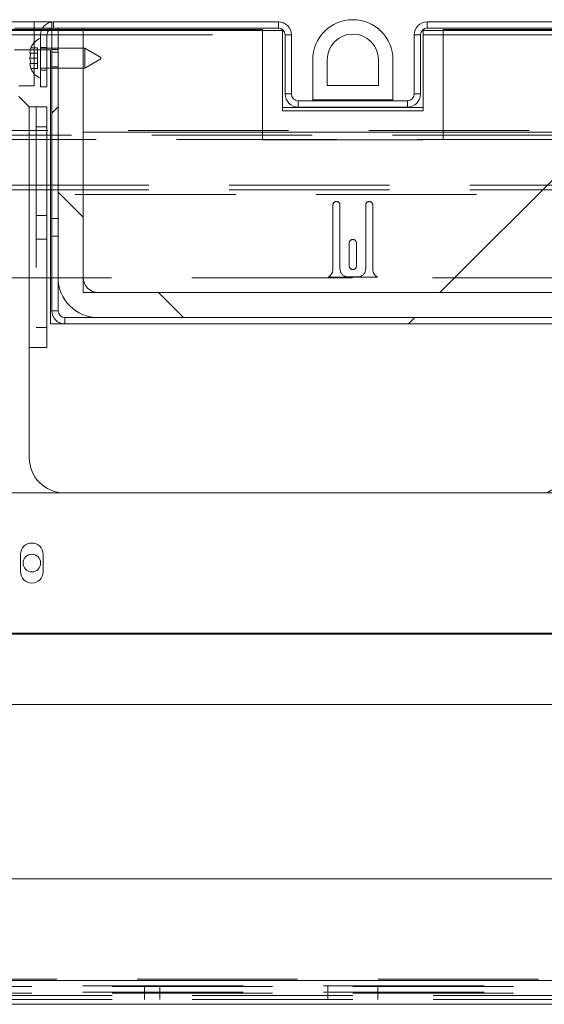
# Paper-space layout 'Top Level(2)' of a CAD drawing. Units: inches. Extents: x 5 to 433, y 8 to 336.
# Drawn here: x 110 to 116, y 85 to 97 of the extents above; entities that cross this region are included whole.
import ezdxf

# ---------------------------------------------------------------- set-up
doc = ezdxf.new("R2010")
doc.units = ezdxf.units.IN
doc.header["$MEASUREMENT"] = 0
doc.linetypes.add('HIDDEN', pattern=[0.075, 0.05, -0.025])

psp = doc.layouts.new('Top Level(2)')

# ---------------------------------------------------------------- hatches: boundary and pattern name
at = {"linetype": 'Continuous', "lineweight": 0, "ltscale": 40}
h = psp.add_hatch(dxfattribs=at)
h.set_pattern_fill('ANSI31', scale=40, angle=90, style=0)
edge = h.paths.add_edge_path(flags=0)
edge.add_line((117.1671464, 96.9765275), (117.1671464, 93.8675652))
edge.add_arc((116.9796464, 93.8675652), 0.1875, 270, 360, ccw=False)
edge.add_line((116.9796464, 93.6800652), (110.6356464, 93.6800652))
edge.add_arc((110.6356464, 93.8675652), 0.1875, 180, 270, ccw=False)
edge.add_line((110.4481464, 93.8675652), (110.4481464, 96.9765275))
edge.add_line((110.4481464, 96.9765275), (110.1356464, 96.9765275))
edge.add_line((110.1356464, 96.9765275), (110.1356464, 93.8675652))
edge.add_arc((110.6356464, 93.8675652), 0.5, 180, 270)
edge.add_line((110.6356464, 93.3675652), (116.9796464, 93.3675652))
edge.add_arc((116.9796464, 93.8675652), 0.5, 270, 360)
edge.add_line((117.4796464, 93.8675652), (117.4796464, 96.9765275))
edge.add_line((117.4796464, 96.9765275), (117.1671464, 96.9765275))
h = psp.add_hatch(dxfattribs=at)
h.set_pattern_fill('ANSI34', scale=40, style=0)
edge = h.paths.add_edge_path(flags=0)
edge.add_line((113.3076464, 96.5810652), (113.3076464, 96.0810652))
edge.add_line((113.3076464, 96.0810652), (114.3076464, 96.0810652))
edge.add_line((114.3076464, 96.0810652), (114.3076464, 96.5810652))
edge.add_arc((113.8076464, 96.5810652), 0.5, 0, 180)
edge = h.paths.add_edge_path(flags=0)
edge.add_arc((113.8076464, 96.5810652), 0.32, 0, 180, ccw=False)
edge.add_line((114.1276464, 96.5810652), (114.1276464, 96.2610652))
edge.add_line((114.1276464, 96.2610652), (113.4876464, 96.2610652))
edge.add_line((113.4876464, 96.2610652), (113.4876464, 96.5810652))
h = psp.add_hatch(dxfattribs=at)
h.set_pattern_fill('ANSI31', scale=40, style=0)
edge = h.paths.add_edge_path(flags=0)
edge.add_line((117.4792714, 96.9447652), (117.4792714, 93.4515652))
edge.add_arc((117.3952714, 93.4515652), 0.084, 270, 360, ccw=False)
edge.add_line((117.3952714, 93.3675652), (110.2200214, 93.3675652))
edge.add_arc((110.2200214, 93.4515652), 0.084, 180, 270, ccw=False)
edge.add_line((110.1360214, 93.4515652), (110.1360214, 96.9447652))
edge.add_line((110.1360214, 96.9447652), (110.0575214, 96.9447652))
edge.add_line((110.0575214, 96.9447652), (110.0575214, 93.4515652))
edge.add_arc((110.2200214, 93.4515652), 0.1625, 180, 270)
edge.add_line((110.2200214, 93.2890652), (117.3952714, 93.2890652))
edge.add_arc((117.3952714, 93.4515652), 0.1625, 270, 360)
edge.add_line((117.5577714, 93.4515652), (117.5577714, 96.9447652))
edge.add_line((117.5577714, 96.9447652), (117.4792714, 96.9447652))
h = psp.add_hatch(dxfattribs=at)
h.set_pattern_fill('ANSI31', scale=40, style=0)
h.paths.add_polyline_path([(117.1671464, 95.6800652), (110.4481464, 95.6800652), (110.4481464, 93.6800652), (117.1671464, 93.6800652)], flags=0)

# ---------------------------------------------------------------- linework, layer by layer
at = {"color": 7, "linetype": 'Continuous', "lineweight": 15, "ltscale": 40}
for p, q in [((99.6510046, 97.0550652), (109.8388964, 97.0550652)), ((109.8388964, 97.0550652), (109.8388964, 96.8925652)), ((110.0576464, 97.0550652), (109.8388964, 97.0550652)), ((109.8388964, 96.9765652), (109.9407912, 96.9765652)), ((110.0576464, 97.0535347), (110.0576464, 97.0550652)), ((110.0576464, 96.9575652), (110.0576464, 96.9735648)), ((112.8798964, 97.0550652), (110.0798964, 97.0550652)), ((112.8798964, 96.9765652), (110.0798964, 96.9765652)), ((110.1356464, 93.8675652), (110.1356464, 96.9765275)), ((110.1356464, 96.9765275), (110.4481464, 96.9765275)), ((110.4481464, 96.9765275), (110.4481464, 93.8675652)), ((114.7353964, 97.0550652), (117.5353964, 97.0550652)), ((114.7353964, 96.9765652), (117.5353964, 96.9765652)), ((109.8388964, 96.9575652), (109.9309627, 96.9575652)), ((109.9264558, 96.9460652), (109.8388964, 96.9460652)), ((109.8388964, 96.8925652), (109.8388964, 96.7982312)), ((109.9173964, 96.8925652), (109.9173964, 96.2425652)), ((109.9958964, 96.8925652), (109.9958964, 96.2425652)), ((110.1356464, 96.9460652), (110.0151372, 96.9460652)), ((110.0266892, 96.9575652), (110.1356464, 96.9575652)), ((110.0575214, 93.4515652), (110.0575214, 96.9447652)), ((110.0575214, 96.9447652), (110.1360214, 96.9447652)), ((110.1360214, 93.4515652), (110.1360214, 96.9447652)), ((110.4481464, 96.9575652), (112.6826464, 96.9575652)), ((112.9326464, 96.9460652), (110.4481464, 96.9460652)), ((112.6826464, 96.9575652), (112.6826464, 96.9460652)), ((112.9326464, 96.9460652), (112.9326464, 95.9460652)), ((112.9638964, 96.8925652), (112.9638964, 96.1550652)), ((113.0423964, 96.8925652), (113.0423964, 96.1550652)), ((114.5728964, 96.1550652), (114.5728964, 96.8925652)), ((114.6513964, 96.1550652), (114.6513964, 96.8925652)), ((114.6826464, 95.9460652), (114.6826464, 96.9460652)), ((117.1671464, 96.9460652), (114.6826464, 96.9460652)), ((114.9326464, 96.9460652), (114.9326464, 96.9575652)), ((114.9326464, 96.9575652), (117.1671464, 96.9575652)), ((109.7958356, 96.730919), (109.7818583, 96.6659671)), ((110.0575214, 96.7260152), (109.9958964, 96.7260152)), ((110.4673964, 96.7260152), (110.4481464, 96.7260152)), ((110.6673964, 96.6105451), (110.4673964, 96.7260152)), ((110.4673964, 96.6010152), (110.4673964, 96.7260152)), ((109.7958356, 96.6659671), (109.7818583, 96.6010152)), ((109.7818583, 96.6010152), (109.7958356, 96.5360633)), ((110.4673964, 96.4760152), (110.4673964, 96.6010152)), ((110.6673964, 96.6105451), (110.6673964, 96.6010152)), ((110.6673964, 96.6010152), (110.6673964, 96.5914852)), ((109.7818583, 96.5360633), (109.7958356, 96.4711114)), ((109.9958964, 96.4760152), (110.0575214, 96.4760152)), ((110.0416464, 96.4760152), (110.0416464, 93.2890652)), ((110.4481464, 96.4760152), (110.4673964, 96.4760152)), ((110.4673964, 96.4760152), (110.6673964, 96.5914852)), ((113.3076464, 96.0810652), (113.3076464, 96.5810652)), ((113.4876464, 96.2610652), (113.4876464, 96.5810652)), ((114.1276464, 96.5810652), (114.1276464, 96.2610652)), ((114.3076464, 96.5810652), (114.3076464, 96.0810652)), ((109.8388964, 96.4037992), (109.8388964, 96.2550652)), ((109.8388964, 96.2550652), (109.6467921, 96.2550652)), ((109.9173964, 96.2425652), (109.9958964, 96.2425652)), ((114.1276464, 96.2610652), (113.4876464, 96.2610652)), ((109.7763964, 95.9937482), (109.6467921, 96.1233525)), ((109.7763964, 92.9937482), (109.7763964, 95.9937482)), ((109.7763964, 95.9937482), (109.9953964, 95.9937482)), ((109.9953964, 95.9937482), (109.9953964, 92.9937482)), ((114.6826464, 95.9863152), (112.9326464, 95.9863152)), ((114.4888964, 96.0710652), (113.1263964, 96.0710652)), ((114.4888964, 95.9925652), (113.1263964, 95.9925652)), ((114.3076464, 96.0810652), (113.3076464, 96.0810652)), ((113.3076464, 96.0810652), (113.3076464, 96.0710652)), ((114.3076464, 96.0710652), (114.3076464, 96.0810652)), ((112.9326464, 95.9460652), (114.6826464, 95.9460652)), ((110.4481464, 93.6800652), (110.4481464, 95.6800652)), ((110.4481464, 95.6800652), (117.1671464, 95.6800652)), ((117.1671464, 93.6800652), (110.4481464, 93.6800652)), ((110.6356464, 93.6800652), (116.9796464, 93.6800652)), ((110.0416464, 93.2890652), (110.2200214, 93.2890652)), ((117.3952714, 93.3675652), (110.2200214, 93.3675652)), ((117.3952714, 93.2890652), (110.2200214, 93.2890652)), ((116.9796464, 93.3675652), (110.6356464, 93.3675652)), ((109.7763964, 91.6203152), (109.7763964, 92.9937482)), ((109.9953964, 92.9937482), (109.7763964, 92.9937482)), ((116.1933697, 91.1828152), (110.2138964, 91.1828152)), ((109.6670214, 90.1984402), (109.6670214, 90.4171902)), ((109.9482714, 90.4171902), (109.9482714, 90.1984402)), ((107.5425074, 89.4201939), (120.3550074, 89.4199982)), ((108.6611998, 89.4328152), (118.954093, 89.4328152)), ((120.354994, 88.5449982), (107.542494, 88.5451939)), ((137.8076464, 86.3707152), (89.8076464, 86.3707152)), ((137.8076464, 85.1042152), (89.8076464, 85.1042152)), ((137.8076464, 84.8078152), (89.8076464, 84.8078152))]:
    psp.add_line(p, q, dxfattribs=at)
at = {"color": 7, "linetype": 'HIDDEN', "lineweight": 0, "ltscale": 40}
for p, q in [((109.5916464, 96.9765652), (109.8388964, 96.9765652)), ((109.9407912, 96.9765652), (110.0576464, 96.9765652)), ((110.0576464, 96.9765652), (110.0576464, 97.0535347)), ((110.0576464, 96.9735648), (110.0576464, 96.9765652)), ((110.0798964, 96.9765652), (110.0798964, 97.0550652)), ((112.8798964, 96.9765652), (112.8798964, 97.0550652)), ((114.7353964, 96.9765652), (114.7353964, 97.0550652)), ((87.0914069, 96.8925652), (110.0576464, 96.8925652)), ((89.9364069, 96.9575652), (109.8388964, 96.9575652)), ((109.8388964, 96.9460652), (89.9364069, 96.9460652)), ((109.8388964, 96.8925652), (89.9364069, 96.8925652)), ((109.9958964, 96.8925652), (109.9173964, 96.8925652)), ((110.0151372, 96.9460652), (109.9264558, 96.9460652)), ((109.9309627, 96.9575652), (110.0266892, 96.9575652)), ((110.0576464, 96.8925652), (110.0576464, 96.9575652)), ((110.0576464, 96.8925652), (112.9326464, 96.8925652)), ((110.1356464, 96.9575652), (110.4481464, 96.9575652)), ((110.4481464, 96.9460652), (110.1356464, 96.9460652)), ((112.6826464, 96.9460652), (112.6826464, 95.5825652)), ((112.9638964, 96.8925652), (113.0423964, 96.8925652)), ((114.6513964, 96.8925652), (114.5728964, 96.8925652)), ((114.6826464, 96.8925652), (117.5576464, 96.8925652)), ((114.9326464, 95.5825652), (114.9326464, 96.9460652)), ((109.7818583, 96.6659671), (109.7958356, 96.730919)), ((109.8803964, 96.730919), (109.7958356, 96.730919)), ((109.8388964, 96.7982312), (109.8388964, 96.4037992)), ((109.8803964, 96.6659671), (109.8803964, 96.730919)), ((109.9173964, 96.7330652), (109.9958964, 96.7330652)), ((109.9958964, 96.7260152), (109.9173964, 96.7260152)), ((110.4481464, 96.7260152), (110.0575214, 96.7260152)), ((110.0416464, 96.7065652), (109.5916464, 96.7065652)), ((109.8803964, 96.6010152), (109.7818583, 96.6010152)), ((109.8803964, 96.6659671), (109.7958356, 96.6659671)), ((109.8803964, 96.6010152), (109.8803964, 96.6659671)), ((109.8803964, 96.5360633), (109.8803964, 96.6010152)), ((110.0416464, 96.7065652), (110.0416464, 96.4760152)), ((110.1360214, 96.7103902), (110.0575214, 96.7103902)), ((110.0575214, 96.6747652), (110.1360214, 96.6747652)), ((109.7958356, 96.4711114), (109.7818583, 96.5360633)), ((109.8803964, 96.5360633), (109.7958356, 96.5360633)), ((109.8803964, 96.4711114), (109.7958356, 96.4711114)), ((109.8803964, 96.4711114), (109.8803964, 96.5360633)), ((109.9173964, 96.4760152), (109.9958964, 96.4760152)), ((110.0575214, 96.4916402), (110.1360214, 96.4916402)), ((110.0575214, 96.4760152), (110.4481464, 96.4760152)), ((109.9173964, 96.4520652), (109.9958964, 96.4520652)), ((113.0423964, 96.1550652), (112.9638964, 96.1550652)), ((114.5728964, 96.1550652), (114.6513964, 96.1550652)), ((109.7763964, 92.9937482), (109.7763964, 95.9937482)), ((109.8603964, 95.9937482), (109.8603964, 92.9937482)), ((113.1263964, 96.0710652), (113.1263964, 95.9925652)), ((114.4888964, 96.0710652), (114.4888964, 95.9925652)), ((109.8603964, 95.7437482), (109.9953964, 95.7437482)), ((87.0064069, 95.7008749), (140.6088859, 95.7008749)), ((119.3027374, 95.6414779), (108.3225554, 95.6414779)), ((140.6088859, 95.58597), (87.0064069, 95.58597)), ((112.6826464, 95.5825652), (114.9326464, 95.5825652)), ((141.2663964, 95.017883), (86.3488964, 95.017883)), ((141.2663964, 94.9623751), (86.3488964, 94.9623751)), ((86.3488964, 94.9029782), (141.2663964, 94.9029782)), ((113.5576464, 93.96428), (113.5576464, 94.76928)), ((113.6476464, 94.76928), (113.6476464, 93.97428)), ((113.9676464, 93.97428), (113.9676464, 94.76928)), ((114.0576464, 94.76928), (114.0576464, 93.96428)), ((109.9953964, 94.6424357), (109.8603964, 94.6424357)), ((110.1360214, 94.6031152), (110.0575214, 94.6031152)), ((110.0575214, 94.3843652), (110.1360214, 94.3843652)), ((109.8603964, 94.3450607), (109.9953964, 94.3450607)), ((113.7626464, 94.01178), (113.7626464, 94.29678)), ((113.8526464, 94.29678), (113.8526464, 94.01178)), ((87.8023857, 93.86328), (139.4427434, 93.86328)), ((114.1161856, 93.87328), (113.4991072, 93.87328)), ((113.7476464, 93.87428), (113.8676464, 93.87428)), ((110.1360214, 93.4515652), (110.0575214, 93.4515652)), ((110.2200214, 93.3675652), (110.2200214, 93.2890652)), ((109.9953964, 93.2437482), (109.8603964, 93.2437482)), ((110.2138964, 91.1828152), (108.9326464, 91.1828152)), ((117.4951464, 91.1828152), (116.1933697, 91.1828152)), ((87.1201464, 85.1200652), (140.4951464, 85.1200652)), ((89.8076464, 85.1042152), (137.8076464, 85.1042152)), ((139.4427434, 85.0360652), (87.8023857, 85.0360652)), ((139.4427434, 84.9575652), (87.8023857, 84.9575652)), ((89.8076464, 85.0300652), (137.8076464, 85.0300652)), ((89.8076464, 84.9460652), (137.8076464, 84.9460652)), ((111.2135964, 85.0360652), (111.2135964, 84.9575652)), ((111.2136464, 84.9460652), (111.2136464, 84.8675652)), ((111.4015964, 84.9575652), (111.4015964, 85.0360652)), ((111.4016464, 84.8675652), (111.4016464, 84.9460652)), ((113.4950964, 85.0360652), (113.4950964, 84.9575652)), ((113.4951464, 84.9460652), (113.4951464, 84.8675652)), ((114.1200964, 84.9575652), (114.1200964, 85.0360652)), ((114.1201464, 84.8675652), (114.1201464, 84.9460652)), ((137.8076464, 84.9162152), (89.8076464, 84.9162152)), ((137.8076464, 84.8675652), (89.8076464, 84.8675652))]:
    psp.add_line(p, q, dxfattribs=at)
at = {"color": 8, "linetype": 'Continuous', "lineweight": 15, "ltscale": 40}
psp.add_line((109.8388964, 96.8925652), (99.8052497, 96.8925652), dxfattribs=at)
at = {"color": 7, "linetype": 'Continuous', "lineweight": 15, "ltscale": 1600}
psp.add_circle((109.8076464, 90.3078152), 0.109375, dxfattribs=at)
for centre, radius, start, end in [((110.0798964, 96.8925652), 0.1625, 90, 180), ((110.0798964, 96.8925652), 0.084, 90, 180), ((112.8798964, 96.8925652), 0.1625, 0, 90), ((112.8798964, 96.8925652), 0.084, 0, 90), ((113.8076464, 96.5810652), 0.5, 0, 180), ((114.7353964, 96.8925652), 0.1625, 90, 180), ((114.7353964, 96.8925652), 0.084, 90, 180), ((109.9948818, 96.6510152), 0.2144854, 111.17771323, 158.48100845), ((113.8076464, 96.5810652), 0.32, 0, 180), ((109.9948818, 96.5510152), 0.2144854, 200.65928033, 248.82228677), ((113.1263964, 96.1550652), 0.1625, 180, 270), ((113.1263964, 96.1550652), 0.084, 180, 270), ((114.4888964, 96.1550652), 0.1625, 270, 0), ((114.4888964, 96.1550652), 0.084, 270, 0), ((110.6356464, 93.8675652), 0.5, 180, 270), ((110.6356464, 93.8675652), 0.1875, 180, 270), ((110.2200214, 93.4515652), 0.1625, 180, 270), ((110.2200214, 93.4515652), 0.084, 180, 270), ((110.2138964, 91.6203152), 0.4375, 180, 270), ((116.1933697, 91.3078152), 0.125, 270, 315), ((109.8076464, 90.4171902), 0.140625, 0, 180), ((109.8076464, 90.1984402), 0.140625, 180, 0)]:
    psp.add_arc(centre, radius, start, end, dxfattribs=at)
at = {"color": 7, "linetype": 'HIDDEN', "lineweight": 0, "ltscale": 1600}
for centre, radius, start, end in [((113.6026464, 94.76928), 0.045, 0, 180), ((114.0126464, 94.76928), 0.045, 0, 180), ((113.8076464, 94.29678), 0.045, 0, 180), ((113.4576464, 93.96428), 0.1, 294.49464847, 0), ((113.7476464, 93.97428), 0.1, 180, 270), ((113.8076464, 94.01178), 0.045, 180, 0), ((113.8676464, 93.97428), 0.1, 270, 0), ((114.1576464, 93.96428), 0.1, 180, 245.50535153)]:
    psp.add_arc(centre, radius, start, end, dxfattribs=at)
at = {"color": 7, "linetype": 'Continuous', "lineweight": 15, "ltscale": 40}
for points, knots in [([(109.7818583, 96.6659671), (109.783221, 96.6659671), (109.7854146, 96.6659671), (109.7929728, 96.6659671), (109.7958356, 96.6659671)], [0, 0, 0, 0, 0.6212275577, 1, 1, 1, 1]), ([(109.7958356, 96.5360633), (109.7944325, 96.5360633), (109.7914231, 96.5360633), (109.7852316, 96.5360633), (109.7833089, 96.5360633), (109.7818583, 96.5360633)], [0, 0, 0, 0, 0.1766606255, 0.3788794938, 1, 1, 1, 1])]:
    psp.add_open_spline(points, degree=3, knots=knots, dxfattribs=at)

doc.saveas('drawing.dxf')
